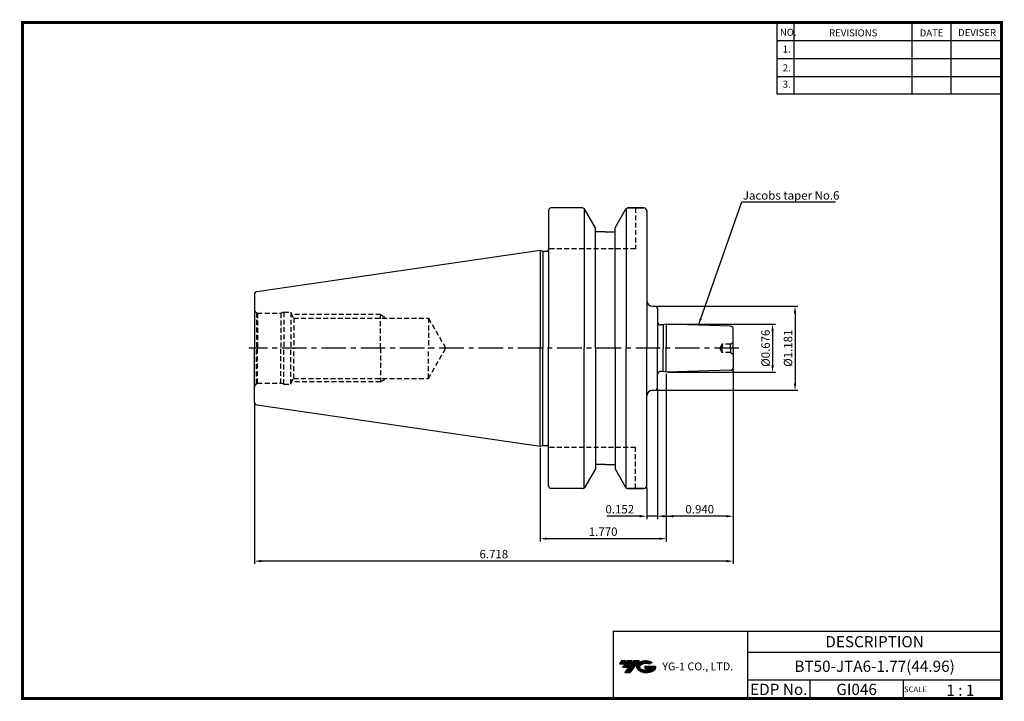
# Model space of a CAD drawing. Extents: x -1 to 350, y 0 to 243.
import ezdxf
from ezdxf.enums import TextEntityAlignment as Align

# ---------------------------------------------------------------- set-up
doc = ezdxf.new("R2010")
doc.units = 0
doc.header["$LTSCALE"] = 7
doc.header["$MEASUREMENT"] = 0
doc.linetypes.add('CENTER', pattern=[2, 1.25, -0.25, 0.25, -0.25])
doc.linetypes.add('HIDDEN', pattern=[0.375, 0.25, -0.125])
doc.layers.get('0').update_dxf_attribs({"linetype": 'CONTINUOUS'})
doc.layers.get('DEFPOINTS').update_dxf_attribs({"linetype": 'CONTINUOUS'})
doc.layers.add('CT', color=2, linetype='CENTER')
doc.layers.add('가는선', color=1, linetype='CONTINUOUS')
doc.styles.get("Standard").update_dxf_attribs({"font": 'ISOCP', "height": 3, "bigfont": 'WHGTXT.SHX'})
doc.dimstyles.new('ISO-25', dxfattribs={"dimtxt": 3, "dimasz": 2.5, "dimexe": 1.25, "dimexo": 0.625, "dimtad": 1, "dimtih": 1, "dimlfac": 25.4, "dimdsep": 46, "dimtxsty": 'STANDARD', "dimcen": 2.5, "dimclrd": 2, "dimclre": 2, "dimadec": 0, "dimazin": 0, "dimtfac": 1, "dimtmove": 0, "dimatfit": 3, "dimfxl": 1, "dimtvp": 1, "dimtolj": 1, "dimtzin": 0, "dimarcsym": 0})
doc.dimstyles.new('ISO-25$0', dxfattribs={"dimtxt": 3, "dimasz": 2.5, "dimexe": 1.25, "dimexo": 0.625, "dimtad": 1, "dimlfac": 25.4, "dimdsep": 46, "dimtxsty": 'STANDARD', "dimcen": 2.5, "dimclrd": 2, "dimclre": 2, "dimclrt": 3, "dimadec": 0, "dimazin": 0, "dimtfac": 1, "dimtmove": 0, "dimatfit": 3, "dimfxl": 1, "dimtvp": 1, "dimtolj": 1, "dimtzin": 0, "dimarcsym": 0})

# ---------------------------------------------------------------- blocks, each defined once
blk = doc.blocks.new('*D160')
at = {"color": 2, "linetype": 'ByBlock', "lineweight": -2}
for p, q in [((230.46, 133.96), (268.74, 133.96)), ((267.74, 131.46), (267.74, 119.29)), ((230.46, 116.79), (268.74, 116.79))]:
    blk.add_line(p, q, dxfattribs=at)
at = {"color": 2, "linetype": 'Continuous'}
for points in [[(267.32, 131.46), (268.16, 131.46), (267.74, 133.96)], [(267.32, 119.29), (268.16, 119.29), (267.74, 116.79)]]:
    blk.add_solid(points, dxfattribs=at)
at = {"layer": 'DEFPOINTS', "color": 0, "linetype": 'Continuous'}
for p in [(229.86, 133.96), (229.86, 116.79), (267.74, 116.79)]:
    blk.add_point(p, dxfattribs=at)
at = {"color": 3, "linetype": 'Continuous', "insert": (265.64, 125.37), "char_height": 3, "attachment_point": 5, "rotation": 90}
blk.add_mtext('%%c0.676', dxfattribs=at)
blk = doc.blocks.new('*D161')
at = {"color": 2, "linetype": 'ByBlock', "lineweight": -2}
for p, q in [((226.36, 140.37), (276.74, 140.37)), ((275.74, 137.87), (275.74, 112.87)), ((226.36, 110.37), (276.74, 110.37))]:
    blk.add_line(p, q, dxfattribs=at)
at = {"color": 2, "linetype": 'Continuous'}
for points in [[(275.32, 137.87), (276.16, 137.87), (275.74, 140.37)], [(275.32, 112.87), (276.16, 112.87), (275.74, 110.37)]]:
    blk.add_solid(points, dxfattribs=at)
at = {"layer": 'DEFPOINTS', "color": 0, "linetype": 'Continuous'}
for p in [(225.76, 140.37), (225.76, 110.37), (275.74, 110.37)]:
    blk.add_point(p, dxfattribs=at)
at = {"color": 3, "linetype": 'Continuous', "insert": (273.64, 125.37), "char_height": 3, "attachment_point": 5, "rotation": 90}
blk.add_mtext('%%c1.181', dxfattribs=at)
blk = doc.blocks.new('*D162')
at = {"color": 2, "linetype": 'Continuous', "lineweight": -2}
for p, q in [((226.76, 110.77), (226.76, 64.49)), ((222.9, 75.77), (222.9, 64.49)), ((220.4, 65.49), (208.72, 65.49)), ((226.76, 65.49), (222.9, 65.49)), ((229.26, 65.49), (231.76, 65.49))]:
    blk.add_line(p, q, dxfattribs=at)
at = {"color": 2, "linetype": 'Continuous'}
for points in [[(220.4, 65.91), (220.4, 65.07), (222.9, 65.49)], [(229.26, 65.91), (229.26, 65.07), (226.76, 65.49)]]:
    blk.add_solid(points, dxfattribs=at)
at = {"layer": 'DEFPOINTS', "color": 0, "linetype": 'Continuous'}
for p in [(226.76, 111.37), (222.9, 76.37), (222.9, 65.49)]:
    blk.add_point(p, dxfattribs=at)
at = {"color": 3, "linetype": 'Continuous', "insert": (213.31, 67.59), "char_height": 3, "attachment_point": 5}
blk.add_mtext('0.152', dxfattribs=at)
blk = doc.blocks.new('*D163')
at = {"color": 2, "linetype": 'Continuous', "lineweight": -2}
for p, q in [((229.86, 116.19), (229.86, 64.49)), ((253.74, 117.91), (253.74, 64.49)), ((251.24, 65.49), (232.36, 65.49))]:
    blk.add_line(p, q, dxfattribs=at)
at = {"color": 2, "linetype": 'Continuous'}
for points in [[(232.36, 65.91), (232.36, 65.07), (229.86, 65.49)], [(251.24, 65.91), (251.24, 65.07), (253.74, 65.49)]]:
    blk.add_solid(points, dxfattribs=at)
at = {"layer": 'DEFPOINTS', "color": 0, "linetype": 'Continuous'}
for p in [(229.86, 116.79), (253.74, 118.51), (229.86, 65.49)]:
    blk.add_point(p, dxfattribs=at)
at = {"color": 3, "linetype": 'Continuous', "insert": (241.8, 67.59), "char_height": 3, "attachment_point": 5}
blk.add_mtext('0.940', dxfattribs=at)
blk = doc.blocks.new('*D164')
at = {"color": 2, "linetype": 'Continuous', "lineweight": -2}
for p, q in [((253.74, 117.91), (253.74, 48.49)), ((83.1, 105.56), (83.1, 48.49)), ((251.24, 49.49), (85.6, 49.49))]:
    blk.add_line(p, q, dxfattribs=at)
at = {"color": 2, "linetype": 'Continuous'}
for points in [[(85.6, 49.91), (85.6, 49.07), (83.1, 49.49)], [(251.24, 49.91), (251.24, 49.07), (253.74, 49.49)]]:
    blk.add_solid(points, dxfattribs=at)
at = {"layer": 'DEFPOINTS', "color": 0, "linetype": 'Continuous'}
for p in [(253.74, 118.51), (83.1, 106.16), (83.1, 49.49)]:
    blk.add_point(p, dxfattribs=at)
at = {"color": 3, "linetype": 'Continuous', "insert": (168.42, 51.59), "char_height": 3, "attachment_point": 5}
blk.add_mtext('6.718', dxfattribs=at)
blk = doc.blocks.new('*D165')
at = {"color": 2, "linetype": 'Continuous', "lineweight": -2}
for p, q in [((229.86, 116.19), (229.86, 56.49)), ((184.9, 89.85), (184.9, 56.49)), ((187.4, 57.49), (227.36, 57.49))]:
    blk.add_line(p, q, dxfattribs=at)
at = {"color": 2, "linetype": 'Continuous'}
for points in [[(187.4, 57.91), (187.4, 57.07), (184.9, 57.49)], [(227.36, 57.91), (227.36, 57.07), (229.86, 57.49)]]:
    blk.add_solid(points, dxfattribs=at)
at = {"layer": 'DEFPOINTS', "color": 0, "linetype": 'Continuous'}
for p in [(229.86, 116.79), (184.9, 90.45), (229.86, 57.49)]:
    blk.add_point(p, dxfattribs=at)
at = {"color": 3, "linetype": 'Continuous', "insert": (207.38, 59.59), "char_height": 3, "attachment_point": 5}
blk.add_mtext('1.770', dxfattribs=at)

msp = doc.modelspace()

# ---------------------------------------------------------------- hatches: boundary and pattern name
at = {"ltscale": 1.5}
h = msp.add_hatch(dxfattribs=at)
h.set_pattern_fill('ANSI31', color=1, scale=0.004786, style=0)
h.set_pattern_definition([(45, (54.557584, 10.561289), (-0.0107456666, 0.0107456666), [])])
h.paths.add_polyline_path([(219.8732, 13.0143, 0.51336814), (219.9958, 10.4892, 0.29498795), (225.4032, 10.4892, 0.30496754), (226.0874, 12.0849), (222.2209, 12.0849), (222.2209, 11.1276), (224.5875, 11.1276, -0.03709483), (224.4806, 11.0646, -0.23334536), (220.9184, 11.0646, -0.59436328), (220.8599, 12.5349, -0.22306422), (223.8961, 12.8368), (224.8534, 13.4569, 0.2995616)])
h.paths.add_polyline_path([(215.0414, 9.6917), (216.9559, 9.6917), (220.3063, 13.9994), (218.3918, 13.9994)])
h.paths.add_polyline_path([(217.7696, 13.9994), (216.1422, 13.9994), (214.2809, 11.6062), (215.9082, 11.6062)])
h.paths.add_polyline_path([(215.52, 13.9994), (214.0841, 13.9994), (213.1534, 12.8028), (214.5893, 12.8028)])

# ---------------------------------------------------------------- linework, layer by layer
at = {"color": 2}
for p, q in [((269.3, 241.5), (269.3, 216.1239)), ((275.3, 241.5), (275.3, 216.1239)), ((317.3, 241.5), (317.3, 216.1239)), ((331.3, 241.5), (331.3, 216.1239)), ((210.9403, 24.5), (210.9403, 0.5)), ((210.9403, 24.5), (349.3, 24.5)), ((258.8597, 24.5), (258.8597, 0.5)), ((349.3, 24.5), (349.3, 0.5)), ((258.8597, 17), (349.3, 17)), ((349.3, 7), (258.8597, 7)), ((281.0644, 7), (281.0644, 0.5)), ((314.3, 7), (314.3, 0.5))]:
    msp.add_line(p, q, dxfattribs=at)
at = {"color": 2, "linetype": 'Continuous'}
for p, q in [((269.3, 235.1), (349.3, 235.1)), ((269.3, 228.7), (349.3, 228.7)), ((269.3, 222.3), (349.3, 222.3)), ((269.3, 216.1239), (349.3, 216.1239))]:
    msp.add_line(p, q, dxfattribs=at)
at = {"linetype": 'Continuous'}
for p, q in [((200.5679, 175.1879), (200.5679, 125.3724)), ((215.6321, 175.1879), (215.6321, 125.3724)), ((222.9, 174.3724), (222.9, 125.3724)), ((83.9557, 145.5762), (184.9, 160.2974)), ((184.9, 160.2974), (184.9, 125.3724)), ((185.9, 160.0215), (185.9, 125.3724)), ((184.9, 90.4474), (184.9, 125.3724)), ((185.9, 90.7233), (185.9, 125.3724)), ((200.5679, 75.5569), (200.5679, 125.3724)), ((215.6321, 75.5569), (215.6321, 125.3724)), ((222.9, 76.3724), (222.9, 125.3724)), ((83.9557, 105.1686), (184.9, 90.4474))]:
    msp.add_line(p, q, dxfattribs=at)
for p, q in [((204.6, 168.3533), (200.8562, 174.8705)), ((211.6, 168.3533), (215.3438, 174.8705)), ((204.6, 82.3915), (200.8562, 75.8743)), ((211.6, 82.3915), (215.3438, 75.8743))]:
    msp.add_line(p, q)
at = {"color": 7, "linetype": 'Continuous'}
for p, q in [((184.9, 160.2974), (185.9, 160.0215)), ((185.9, 160.0215), (187.4, 160.0215)), ((224.9, 140.3724), (225.76, 140.3724)), ((226.76, 139.3724), (226.76, 125.3724)), ((228.7404, 133.6574), (227.76, 133.6574)), ((229.86, 133.9574), (228.7404, 133.6574)), ((228.7404, 133.6574), (228.7404, 125.3724)), ((252.7714, 133.2374), (229.86, 133.9574)), ((229.86, 133.9574), (229.86, 125.3724)), ((253.74, 125.3724), (253.74, 132.2379)), ((226.76, 111.3724), (226.76, 125.3724)), ((228.7404, 117.0874), (228.7404, 125.3724)), ((229.86, 116.7874), (229.86, 125.3724)), ((253.74, 125.3724), (253.74, 118.5069)), ((228.7404, 117.0874), (227.76, 117.0874)), ((229.86, 116.7874), (228.7404, 117.0874)), ((252.7714, 117.5074), (229.86, 116.7874)), ((224.9, 110.3724), (225.76, 110.3724)), ((184.9, 90.4474), (185.9, 90.7233)), ((185.9, 90.7233), (187.4, 90.7233))]:
    msp.add_line(p, q, dxfattribs=at)
at = {"color": 3, "linetype": 'HIDDEN'}
for p, q in [((83.85, 138.0734), (84.1981, 137.8724)), ((83.85, 138.0734), (83.85, 125.3724)), ((84.1981, 137.8724), (92.4804, 137.8724)), ((84.1981, 137.8724), (84.1981, 125.3724)), ((93.6, 138.1724), (92.4804, 137.8724)), ((92.4804, 137.8724), (92.4804, 125.3724)), ((93.6, 138.1724), (93.6, 125.3724)), ((93.6, 138.1724), (96.1, 138.1724)), ((96.1, 138.1724), (96.1, 125.3724)), ((96.1, 137.8724), (97.1293, 136.1224)), ((128.1, 137.3724), (96.3941, 137.3724)), ((128.1, 125.3724), (128.1, 137.3724)), ((128.1, 137.3724), (130.2606, 136.1224)), ((97.1293, 136.1224), (145.1, 136.1224)), ((97.1293, 136.1224), (97.1293, 125.3724)), ((145.1, 136.1224), (151.2873, 125.3724)), ((96.1, 130.4559), (96.1, 130.4559)), ((249.74, 126.8724), (248.888, 125.3724)), ((252.74, 126.8724), (249.74, 126.8724)), ((249.74, 126.8724), (249.74, 125.3724)), ((252.74, 126.8724), (253.74, 127.4834)), ((252.74, 125.3724), (252.74, 126.8724)), ((83.85, 112.6714), (83.85, 125.3724)), ((84.1981, 112.8724), (84.1981, 125.3724)), ((92.4804, 112.8724), (92.4804, 125.3724)), ((93.6, 112.5724), (93.6, 125.3724)), ((96.1, 112.5724), (96.1, 125.3724)), ((97.1293, 114.6224), (97.1293, 125.3724)), ((128.1, 125.3724), (128.1, 113.3724)), ((145.1, 114.6224), (151.2873, 125.3724)), ((249.74, 123.8724), (248.888, 125.3724)), ((249.74, 123.8724), (249.74, 125.3724)), ((252.74, 123.8724), (249.74, 123.8724)), ((252.74, 125.3724), (252.74, 123.8724)), ((252.74, 123.8724), (253.74, 123.2613)), ((96.1, 120.2889), (96.1, 120.2889)), ((83.85, 112.6714), (84.1981, 112.8724)), ((84.1981, 112.8724), (92.4804, 112.8724)), ((93.6, 112.5724), (92.4804, 112.8724)), ((93.6, 112.5724), (96.1, 112.5724)), ((96.1, 112.8724), (97.1293, 114.6224)), ((128.1, 113.3724), (96.3941, 113.3724)), ((97.1293, 114.6224), (145.1, 114.6224)), ((128.1, 113.3724), (130.2606, 114.6224))]:
    msp.add_line(p, q, dxfattribs=at)
at = {"const_width": 1}
for points in [[(349.3, 0.5), (349.3, 242)], [(0, 241.5), (349.785, 241.5)], [(0.5, 241), (0.5, 0)], [(0, 0.5), (349.8, 0.5)]]:
    msp.add_lwpolyline(points, dxfattribs=at)
at = {"linetype": 'Continuous'}
for centre, start, end in [((199.9891, 174.3724), 29.875, 90), ((216.2109, 174.3724), 90, 150.125), ((84.1, 144.5867), 98.297222, 180), ((84.1, 106.1581), 180, 261.702778), ((199.9891, 76.3724), 270, 330.125), ((216.2109, 76.3724), 209.875, 270)]:
    msp.add_arc(centre, 1, start, end, dxfattribs=at)
at = {"color": 7, "linetype": 'Continuous'}
for centre, radius, start, end in [((221.9, 174.3724), 1, 0, 90), ((187.4, 160.5215), 0.5, 270, 0), ((224.9, 142.3724), 2, 180, 270), ((225.76, 139.3724), 1, 0, 90), ((227.76, 134.6574), 1, 180, 270), ((252.74, 132.2379), 1, 0, 88.2), ((227.76, 116.0874), 1, 90, 180), ((252.74, 118.5069), 1, 271.8, 0), ((224.9, 108.3724), 2, 90, 180), ((225.76, 111.3724), 1, 270, 0), ((187.4, 90.2233), 0.5, 0, 90), ((221.9, 76.3724), 1, 270, 0)]:
    msp.add_arc(centre, radius, start, end, dxfattribs=at)
at = {"color": 3, "linetype": 'HIDDEN'}
for centre, start, end in [((84.6, 139.3724), 180, 240), ((84.6, 111.3724), 120, 180)]:
    msp.add_arc(centre, 1.5, start, end, dxfattribs=at)
at = {"layer": 'CT', "color": 7, "linetype": 'Continuous'}
for p, q in [((187.9, 174.3724), (187.9, 125.3724)), ((199.9891, 175.3724), (188.9, 175.3724)), ((216.1774, 175.3724), (221.9, 175.3724)), ((221.9, 175.3724), (216.2109, 175.3724)), ((204.6, 166.8724), (204.6, 168.3533)), ((204.6, 125.3724), (204.6, 168.3533)), ((208.1, 166.8724), (204.6, 166.8724)), ((208.1, 166.8724), (211.6, 166.8724)), ((211.6, 166.8724), (211.6, 168.3533)), ((211.6, 125.3724), (211.6, 168.3533)), ((83.1, 144.5867), (83.1, 125.3724)), ((83.1, 106.1581), (83.1, 125.3724)), ((187.9, 76.3724), (187.9, 125.3724)), ((204.6, 125.3724), (204.6, 82.3915)), ((211.6, 125.3724), (211.6, 82.3915)), ((208.1, 83.8724), (204.6, 83.8724)), ((204.6, 83.8724), (204.6, 82.3915)), ((208.1, 83.8724), (211.6, 83.8724)), ((211.6, 83.8724), (211.6, 82.3915)), ((199.9891, 75.3724), (188.9, 75.3724)), ((216.1774, 75.3724), (221.9, 75.3724)), ((221.9, 75.3724), (216.1774, 75.3724))]:
    msp.add_line(p, q, dxfattribs=at)
at = {"layer": 'CT', "color": 3, "linetype": 'HIDDEN'}
for p, q in [((218.9, 175.3724), (218.9, 160.7724)), ((218.9, 160.7724), (187.9, 160.7724)), ((145.1, 136.1224), (145.1, 125.3724)), ((145.1, 114.6224), (145.1, 125.3724)), ((218.9, 89.9724), (187.9, 89.9724)), ((218.9, 75.3724), (218.9, 89.9724))]:
    msp.add_line(p, q, dxfattribs=at)
at = {"layer": 'CT', "linetype": 'CENTER'}
msp.add_line((255.74, 125.3724), (81.1, 125.3724), dxfattribs=at)
at = {"layer": 'CT', "color": 7, "linetype": 'Continuous'}
for centre, start, end in [((188.9, 174.3724), 90, 180), ((188.9, 76.3724), 180, 270)]:
    msp.add_arc(centre, 1, start, end, dxfattribs=at)
at = {"layer": 'DEFPOINTS', "color": 0, "linetype": 'ByBlock'}
for p in [(211.6, 166.8724), (184.9, 160.2974), (83.1, 111.8724), (184.9, 90.4474), (211.6, 83.8724)]:
    msp.add_point(p, dxfattribs=at)

# ---------------------------------------------------------------- texts
at = {"color": 7}
for s, height, p in [('NO.', 2.5, (270.347, 236.7501)), ('REVISIONS', 2.5, (287.8764, 236.5402)), ('DATE', 2.5, (320.1494, 236.5402)), ('DEVISER', 2.5, (333.8388, 236.6452)), ('1.', 2.5, (271.3605, 230.7949)), ('2.', 2.5, (271.3605, 224.0856)), ('3.', 2.5, (271.3605, 218.2401)), ('SCALE', 2, (314.5753, 2.77)), ('1 : 1', 4, (329.6368, 1.452))]:
    msp.add_text(s, height=height, dxfattribs=at).set_placement(p)
at = {"color": 3, "linetype": 'Continuous'}
msp.add_text('Jacobs taper No.6', height=3, dxfattribs=at).set_placement((257.1363, 178.341))
at = {"color": 7, "linetype": 'Continuous'}
msp.add_text('DESCRIPTION', height=4, dxfattribs=at).set_placement((304.0798, 20.75), align=Align.MIDDLE_CENTER)
at = {"color": 3, "linetype": 'Continuous'}
msp.add_text('BT50-JTA6-1.77(44.96)', height=4, dxfattribs=at).set_placement((304.0798, 12), align=Align.MIDDLE_CENTER)
at = {"color": 7}
for s, p in [('EDP No.', (269.9621, 3.75)), ('GI046', (297.6822, 3.75))]:
    msp.add_text(s, height=4, dxfattribs=at).set_placement(p, align=Align.MIDDLE_CENTER)
at = {"layer": '가는선', "color": 5, "insert": (228.4453, 13.3403), "char_height": 2.329077, "width": 33.185033, "attachment_point": 1}
msp.add_mtext('{\\fGulim|b0|i0|c129|p50;\\H1.20219x;\\C0;YG-1 CO., LTD.\\Fisocp,whgtxt|c129;\\H0.83181x; }', dxfattribs=at)

# ---------------------------------------------------------------- dimensions: what is measured, and where the dimension line sits
at = {"linetype": 'Continuous'}
dim = msp.add_linear_dim(base=(275.74, 110.3724), p1=(225.76, 140.3724), p2=(225.76, 110.3724), angle=90, dimstyle='ISO-25$0', override={"dimexe": 1, "dimexo": 0.6, "dimgap": 0.6, "dimdec": 3, "dimlfac": 0.03937, "dimpost": '%%c<>', "dimcen": -1, "dimaunit": 1, "dimazin": 2, "dimtp": 0.1, "dimtm": 0.1, "dimtfac": 0.7, "dimtdec": 3, "dimtmove": 0, "dimatfit": 2, "dimtolj": 0, "dimtzin": 8, "dimarcsym": 1}, dxfattribs=at)
dim.commit()
dim.dimension.update_dxf_attribs({"geometry": '*D161', "text_midpoint": (275.74, 125.3724), "dimtype": 160})
dim = msp.add_linear_dim(base=(267.74, 116.7874), p1=(229.86, 133.9574), p2=(229.86, 116.7874), angle=90, dimstyle='ISO-25$0', override={"dimexe": 1, "dimexo": 0.6, "dimgap": 0.6, "dimdec": 3, "dimlfac": 0.03937, "dimpost": '%%c<>', "dimcen": -1, "dimaunit": 1, "dimazin": 2, "dimtp": 0.1, "dimtm": 0.1, "dimtfac": 0.7, "dimtdec": 3, "dimtmove": 0, "dimatfit": 2, "dimtolj": 0, "dimtzin": 8, "dimarcsym": 1}, dxfattribs=at)
dim.commit()
dim.dimension.update_dxf_attribs({"geometry": '*D160', "text_midpoint": (265.64, 125.3724)})
dim = msp.add_linear_dim(base=(83.1, 49.4888), p1=(253.74, 118.5069), p2=(83.1, 106.1581), dimstyle='ISO-25$0', override={"dimexe": 1, "dimexo": 0.6, "dimgap": 0.6, "dimdec": 3, "dimlfac": 0.03937, "dimcen": -1, "dimaunit": 1, "dimtp": 0.1, "dimtm": 0.1, "dimtfac": 0.7, "dimtdec": 3, "dimtmove": 0, "dimatfit": 2, "dimtolj": 0, "dimtzin": 8}, dxfattribs=at)
dim.commit()
dim.dimension.update_dxf_attribs({"geometry": '*D164', "text_midpoint": (168.42, 49.4888), "dimtype": 160})
dim = msp.add_linear_dim(base=(229.86, 57.4888), p1=(184.9, 90.4474), p2=(229.86, 116.7874), text='<>0', dimstyle='ISO-25$0', override={"dimexe": 1, "dimexo": 0.6, "dimgap": 0.6, "dimdec": 3, "dimlfac": 0.03937, "dimcen": -1, "dimaunit": 1, "dimtp": 0.1, "dimtm": 0.1, "dimtfac": 0.7, "dimtdec": 3, "dimtmove": 0, "dimatfit": 2, "dimtolj": 0, "dimtzin": 8}, dxfattribs=at)
dim.commit()
dim.dimension.update_dxf_attribs({"geometry": '*D165', "text_midpoint": (207.38, 57.4888), "dimtype": 160})
dim = msp.add_linear_dim(base=(229.86, 65.4888), p1=(253.74, 118.5069), p2=(229.86, 116.7874), text='<>0', dimstyle='ISO-25$0', override={"dimexe": 1, "dimexo": 0.6, "dimgap": 0.6, "dimdec": 3, "dimlfac": 0.03937, "dimcen": -1, "dimaunit": 1, "dimtp": 0.1, "dimtm": 0.1, "dimtfac": 0.7, "dimtdec": 3, "dimatfit": 2, "dimtolj": 0, "dimtzin": 8}, dxfattribs=at)
dim.commit()
dim.dimension.update_dxf_attribs({"geometry": '*D163', "text_midpoint": (241.8, 67.5888)})
dim = msp.add_linear_dim(base=(222.9, 65.4888), p1=(226.76, 111.3724), p2=(222.9, 76.3724), dimstyle='ISO-25$0', override={"dimexe": 1, "dimexo": 0.6, "dimgap": 0.6, "dimdec": 3, "dimlfac": 0.03937, "dimcen": -1, "dimaunit": 1, "dimtp": 0.1, "dimtm": 0.1, "dimtfac": 0.7, "dimtdec": 3, "dimtmove": 0, "dimatfit": 2, "dimtolj": 0, "dimtzin": 8}, dxfattribs=at)
dim.commit()
dim.dimension.update_dxf_attribs({"geometry": '*D162', "text_midpoint": (213.3087, 67.5891)})

# ---------------------------------------------------------------- leaders
at = {"color": 2, "linetype": 'Continuous', "annotation_type": 0, "has_hookline": 1, "hookline_direction": 0}
msp.add_leader([(241.3157, 133.5974), (256.8182, 177.555), (288.5325, 177.555)], dimstyle='ISO-25', override={"dimtxt": 3, "dimexe": 1, "dimexo": 0.6, "dimgap": 0.6, "dimtih": 0, "dimcen": -0.5, "dimclrt": 3, "dimaunit": 1, "dimtp": 0.1, "dimtm": 0.1, "dimtfac": 0.7, "dimtdec": 6, "dimtolj": 0, "dimtzin": 8}, dxfattribs=at)

doc.saveas('drawing.dxf')
